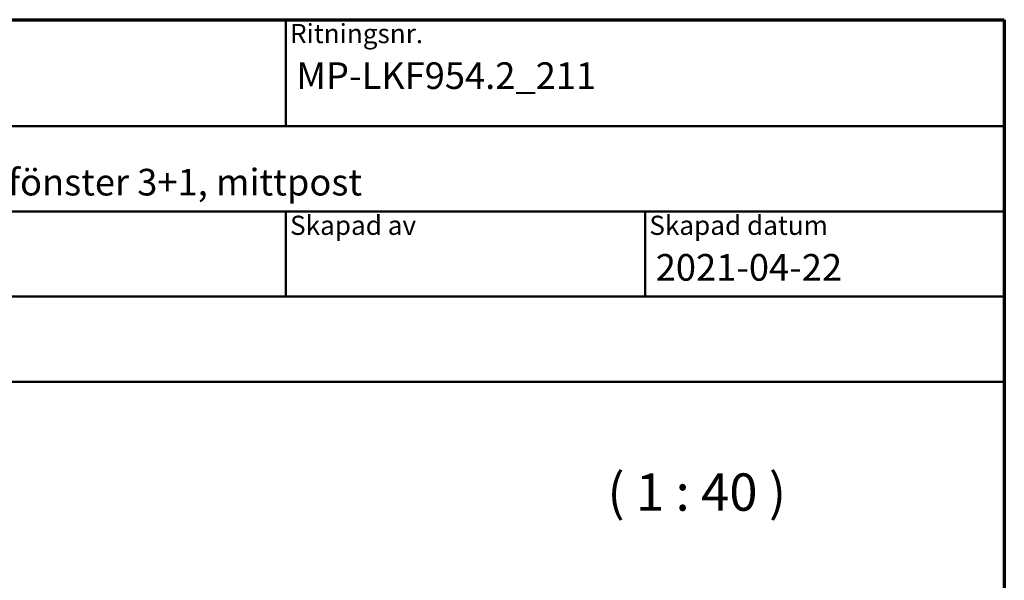
# Model space of a CAD drawing. Units: millimetres. Extents: x 13 to 821, y -287 to 287.
# Drawn here: x 107 to 200, y -63 to -10 of the extents above; entities that cross this region are included whole.
import ezdxf
from ezdxf.enums import TextEntityAlignment as Align

# ---------------------------------------------------------------- set-up
doc = ezdxf.new("R2018")
doc.units = ezdxf.units.MM
for name, color, linetype, lineweight in [('Border (ISO)', 8, 'Continuous', 70), ('Symbol (ISO)', 3, 'Continuous', 25), ('Title (ISO)', 8, 'Continuous', 50)]:
    doc.layers.add(name, color=color, linetype=linetype, lineweight=lineweight)
doc.styles.add('Note Text (ISO)', font='tahoma.ttf')
doc.styles.get("Standard").update_dxf_attribs({"font": 'calibri.ttf'})

# ---------------------------------------------------------------- blocks, each defined once
blk = doc.blocks.new('Borders LEIAB A4 Border')
at = {"layer": 'Border (ISO)'}
for p, q in [((15, 287), (200, 287)), ((200, 287), (200, 10))]:
    blk.add_line(p, q, dxfattribs=at)
blk = doc.blocks.new('Title Blocks LEIAB A4 sv2')
at = {"layer": 'Title (ISO)'}
for p, q in [((17.743, 204.745), (202.743, 204.745)), ((135.243, 204.745), (135.243, 194.745)), ((202.743, 204.745), (202.743, 170.745)), ((202.743, 194.745), (17.743, 194.745)), ((202.743, 186.745), (17.743, 186.745)), ((135.243, 186.745), (135.243, 178.745)), ((168.993, 186.745), (168.993, 178.745)), ((202.743, 178.745), (17.743, 178.745)), ((202.743, 170.745), (17.743, 170.745))]:
    blk.add_line(p, q, dxfattribs=at)
at = {"layer": 'Title (ISO)', "color": 8, "true_color": 0x808080, "char_height": 1.8, "attachment_point": 1, "style": 'Note Text (ISO)'}
for s, insert in [('\\fTahoma|b0|i0;\\H1.8000;Ritningsnr.', (135.643, 204.345)), ('\\fTahoma|b0|i0;\\H1.8000;Skapad av', (135.643, 186.345)), ('\\fTahoma|b0|i0;\\H1.8000;Skapad datum', (169.393, 186.345))]:
    blk.add_mtext(s, dxfattribs=dict(at, insert=insert))
at = {"layer": 'Title (ISO)', "lineweight": 30, "flags": 104}
for tag, p in [('FILENAME', (68.743, 200.745)), ('TITLE', (136.243, 200.745)), ('Sheet_Size', (18.743, 190.745)), ('Initial_View_Scale', (33.743, 190.745)), ('Sheet_Number', (48.743, 190.745)), ('<Beskrivning>', (68.743, 190.745)), ('<Produktnamn>', (68.743, 182.745)), ('CREATION_DATE', (169.993, 182.745)), ('REVISION_NUMBER', (18.743, 174.745)), ('STATUS', (33.743, 174.745))]:
    blk.add_attdef(tag, text='', height=2.5, dxfattribs=at).set_placement(p, align=Align.TOP_LEFT)

msp = doc.modelspace()

# ---------------------------------------------------------------- block references
msp.add_blockref('Borders LEIAB A4 Border', (0, -297))
ref = msp.add_blockref('Title Blocks LEIAB A4 sv2', (-2.743, -214.745))
lines = msp.add_mtext('MP-LKF954.2_211', dxfattribs={"layer": 'Title (ISO)', "insert": (133.5, -14), "char_height": 2.5, "attachment_point": 1})
ref.add_attrib('TITLE', '', (133.5, -14), dxfattribs={"flags": 104}).embed_mtext(lines)
lines = msp.add_mtext('2021-04-22', dxfattribs={"layer": 'Title (ISO)', "insert": (167.25, -32), "char_height": 2.5, "attachment_point": 1})
ref.add_attrib('CREATION_DATE', '', (167.25, -32), dxfattribs={"flags": 104}).embed_mtext(lines)
lines = msp.add_mtext('Stil inåtgående kipp-drehfönster 3+1, mittpost', dxfattribs={"layer": 'Title (ISO)', "insert": (66, -24), "char_height": 2.5, "attachment_point": 1})
ref.add_attrib('<Beskrivning>', '', (66, -24), dxfattribs={"flags": 104}).embed_mtext(lines)

# ---------------------------------------------------------------- texts
at = {"layer": 'Symbol (ISO)', "insert": (162.715, -57.188), "char_height": 3.5, "attachment_point": 7, "style": 'Note Text (ISO)'}
msp.add_mtext('( 1 : 40 )', dxfattribs=at)

doc.saveas('drawing.dxf')
